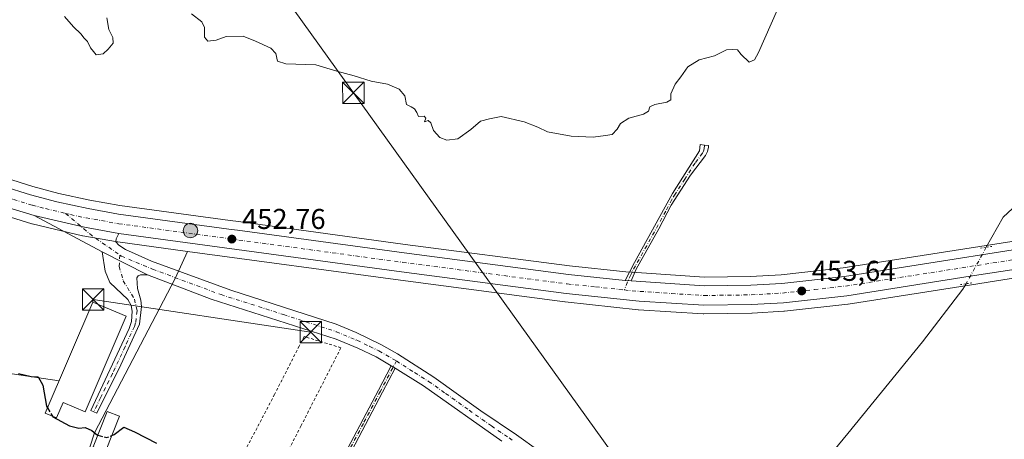
# Model space of a CAD drawing. Units: metres. Extents: x 641892 to 645359, y 4713689 to 4716073.
# Drawn here: x 642844 to 643187, y 4714484 to 4714631 of the extents above; entities that cross this region are included whole.
import ezdxf

# ---------------------------------------------------------------- set-up
doc = ezdxf.new("R2010")
doc.units = ezdxf.units.M
doc.header["$MEASUREMENT"] = 0
for name, pattern in [('DGN Style 2', [1.6480167562047852, 0.988810053722871, -0.6592067024819142]), ('DGN Style 3', [2.307223458686699, 1.648016756204785, -0.6592067024819142]), ('DGN Style 4', [2.6384748266838614, 1.318413404963828, -0.6592067024819142, 0.001648016756204785, -0.6592067024819142]), ('DGN Style 5', [1.1536117293433497, 0.4944050268614355, -0.6592067024819142])]:
    doc.linetypes.add(name, pattern=pattern)
for name, color, linetype, lineweight in [('Alambrada', 7, 'DGN Style 2', 0), ('Camino Cxs', 7, 'Continuous', 0), ('Camino eje', 30, 'DGN Style 4', 13), ('Carretera de calzada única Cxs', 7, 'Continuous', 13), ('Carretera de calzada única eje', 7, 'DGN Style 4', 0), ('Comarca CxS', 21, 'Continuous', 0), ('Corriente natural lineal', 142, 'Continuous', 13), ('Corriente natural lineal oculto', 9, 'DGN Style 4', 13), ('Cultivos herbáceos CxS', 92, 'Continuous', 0), ('Curva de nivel maestra', 30, 'Continuous', 30), ('Curva de nivel maestra oculto', 30, 'DGN Style 3', 30), ('Curva de nivel normal', 30, 'Continuous', 0), ('Edificación Cxs', 1, 'Continuous', 13), ('Estanque', 5, 'Continuous', 0), ('Núcleo urbano CxS', 7, 'Continuous', 0), ('Pastizal CxS', 92, 'Continuous', 0), ('Pista no pavimentada Cxs', 111, 'Continuous', 0), ('Pista no pavimentada eje', 91, 'DGN Style 4', 0), ('Puente lineal', 2, 'DGN Style 5', 0), ('Punto de cota en terreno', 7, 'Continuous', 0), ('Punto kilométrico de carretera', 7, 'Continuous', 0), ('Rótulo de punto de cota en terreno', 7, 'Continuous', 0), ('Tendido', 6, 'Continuous', 0), ('Torre de tendido puntual', 7, 'Continuous', 0)]:
    doc.layers.add(name, color=color, linetype=linetype, lineweight=lineweight)
doc.styles.add('Style-Arial', font='txt')

# ---------------------------------------------------------------- blocks, each defined once
blk = doc.blocks.new('*U7')
at = {"layer": 'Núcleo urbano CxS', "color": 7, "linetype": 'Continuous', "lineweight": 0}
for points in [[(643191.5509000003, 4714540.8873, 453.8353000000062), (643175.5910999998, 4714538.375499999, 453.7782000000007), (643175.5367000002, 4714538.366699999, 453.778999999995), (643132.5669, 4714531.596700001, 453.2712999999931), (643132.4303000001, 4714531.578299999, 453.269100000005), (643110.3003000002, 4714529.1283, 453.4333000000043), (643110.1425000001, 4714529.1151, 453.4351000000024), (643099.0225000001, 4714528.475099999, 453.4747000000062), (643098.8914999999, 4714528.4705, 453.4774000000034), (643082.1706999998, 4714528.240300001, 453.4695000000065), (643081.9691000005, 4714528.2455, 453.4676999999938), (643059.4691000005, 4714529.6055, 453.3994999999995), (643059.3296999997, 4714529.6173, 453.3993999999948), (643033.8197, 4714532.3573, 453.7670999999973), (643033.7481000006, 4714532.365900001, 453.7673000000068), (642976.3816999998, 4714539.926700001, 453.6664000000019), (642902.1436999999, 4714550.0329, 452.8696999999956), (642877.7955, 4714553.3475, 452.2926000000007), (642877.6809, 4714553.365300001, 452.2896000000038), (642865.6700999998, 4714555.475500001, 452.122000000003), (642865.5050999997, 4714555.509299999, 452.1199999999953), (642858.1879000004, 4714557.2257, 452.0681000000041), (642848.0251000002, 4714559.609300001, 451.8727000000072), (642847.8377, 4714559.659700001, 451.8709999999992), (642834.6777999997, 4714563.659700001, 451.5541999999987)], [(642838.6809, 4714575.679500001, 452.3926999999967), (642848.2165000001, 4714572.652100001, 452.5225000000065), (642857.2320999998, 4714570.2775, 452.4560000000056), (642868.0743000006, 4714567.9133, 452.5896999999969), (642878.5669, 4714566.034299999, 452.6101000000053), (642917.0059000002, 4714560.8025, 453.3208000000013), (642919.9260999998, 4714560.4025, 453.584600000002), (642978.0685000002, 4714552.4835, 454.2063000000053), (643035.3611000003, 4714544.9299, 454.100900000005), (643055.0138999998, 4714542.889900001, 454.0501999999979), (643057.0824999996, 4714542.7533, 453.8427999999985), (643082.3935000002, 4714541.001499999, 453.0834000000032), (643098.5022999998, 4714541.218900001, 452.8990000000049), (643109.1476999996, 4714541.840500001, 452.7197000000015), (643130.8016999997, 4714544.234300001, 452.9501000000019), (643189.5493000001, 4714553.482899999, 453.7731000000058), (643271.0938999997, 4714566.562100001, 455.4639000000025), (643338.7342999997, 4714577.4605, 457.6652999999933), (643473.7653000001, 4714600.010700001, 460.5688999999985), (643542.4785000002, 4714611.041300001, 461.9668999999994), (643755.6335000005, 4714646.1503, 466.8671999999933)]]:
    blk.add_polyline3d(points, dxfattribs=at)
blk = doc.blocks.new('*U13')
at = {"layer": 'Cultivos herbáceos CxS', "color": 92, "linetype": 'Continuous', "lineweight": 0}
blk.add_polyline3d([(642846.4398999996, 4714415.218699999, 447.9159000000073), (642869.7459000006, 4714486.6735, 450.1972999999998), (642897.8932999996, 4714540.567500001, 452.2399000000005), (642902.1436999999, 4714550.0329, 452.8696999999956), (642976.3816999998, 4714539.926700001, 453.6664000000019), (643033.7481000006, 4714532.365900001, 453.7673000000068), (643033.8197, 4714532.3573, 453.7670999999973), (643059.3296999997, 4714529.6173, 453.3993999999948), (643059.4691000005, 4714529.6055, 453.3994999999995), (643081.9691000005, 4714528.2455, 453.4676999999938), (643082.1706999998, 4714528.240300001, 453.4695000000065), (643098.8914999999, 4714528.4705, 453.4774000000034), (643099.0225000001, 4714528.475099999, 453.4747000000062), (643110.1425000001, 4714529.1151, 453.4351000000024), (643110.3003000002, 4714529.1283, 453.4333000000043), (643132.4303000001, 4714531.578299999, 453.269100000005), (643132.5669, 4714531.596700001, 453.2712999999931), (643175.5367000002, 4714538.366699999, 453.778999999995), (643175.5910999998, 4714538.375499999, 453.7782000000007), (643191.5509000003, 4714540.8873, 453.8353000000062)], dxfattribs=at)
blk = doc.blocks.new('*U14')
at = {"layer": 'Cultivos herbáceos CxS', "color": 92, "linetype": 'Continuous', "lineweight": 0}
blk.add_polyline3d([(643755.6335000005, 4714646.1503, 466.8671999999933), (643542.4785000002, 4714611.041300001, 461.9668999999994), (643473.7653000001, 4714600.010700001, 460.5688999999985), (643338.7342999997, 4714577.4605, 457.6652999999933), (643271.0938999997, 4714566.562100001, 455.4639000000025), (643189.5493000001, 4714553.482899999, 453.7731000000058), (643130.8016999997, 4714544.234300001, 452.9501000000019), (643109.1476999996, 4714541.840500001, 452.7197000000015), (643098.5022999998, 4714541.218900001, 452.8990000000049), (643082.3935000002, 4714541.001499999, 453.0834000000032), (643057.0824999996, 4714542.7533, 453.8427999999985), (643055.0138999998, 4714542.889900001, 454.0501999999979), (643035.3611000003, 4714544.9299, 454.100900000005), (642978.0685000002, 4714552.4835, 454.2063000000053), (642919.9260999998, 4714560.4025, 453.584600000002), (642917.0059000002, 4714560.8025, 453.3208000000013), (642878.5669, 4714566.034299999, 452.6101000000053), (642868.0743000006, 4714567.9133, 452.5896999999969), (642857.2320999998, 4714570.2775, 452.4560000000056), (642848.2165000001, 4714572.652100001, 452.5225000000065), (642838.6809, 4714575.679500001, 452.3926999999967)], dxfattribs=at)
blk = doc.blocks.new('*U16')
at = {"layer": 'Cultivos herbáceos CxS', "color": 92, "linetype": 'Continuous', "lineweight": 0}
blk.add_polyline3d([(642834.6777999997, 4714563.659700001, 451.5541999999987), (642847.8377, 4714559.659700001, 451.8709999999992), (642848.0251000002, 4714559.609300001, 451.8727000000072), (642858.1879000004, 4714557.2257, 452.0681000000041), (642865.5050999997, 4714555.509299999, 452.1199999999953), (642865.6700999998, 4714555.475500001, 452.122000000003), (642877.6809, 4714553.365300001, 452.2896000000038), (642877.7955, 4714553.3475, 452.2926000000007), (642902.1436999999, 4714550.0329, 452.8696999999956), (642897.8932999996, 4714540.567500001, 452.2399000000005), (642869.7459000006, 4714486.6735, 450.1972999999998), (642846.4398999996, 4714415.218699999, 447.9159000000073), (642930.7333000004, 4714376.8115, 447.5314000000071), (643011.8596999999, 4714337.7315, 447.5497000000032), (643064.2494999999, 4714311.6569, 447.2804999999935), (643085.9978, 4714298.5679, 447.7979999999953), (643093.7226999998, 4714289.7619, 447.6968000000052), (643101.4771999996, 4714278.413100001, 448.1303000000044), (643106.2922, 4714246.693499999, 447.7773000000016)], dxfattribs=at)
blk = doc.blocks.new('5PATER')
at = {"layer": 'Pastizal CxS', "linetype": 'Continuous', "lineweight": 0}
h = blk.add_hatch(color=51, dxfattribs=at)
edge = h.paths.add_edge_path()
edge.add_ellipse((0, 0), major_axis=(-0.1095731443231308, -0.1110710700762829), ratio=0.9994222409660322, start_angle=0, end_angle=360)
blk = doc.blocks.new('*U17')
at = {"layer": 'Carretera de calzada única Cxs', "color": 7, "linetype": 'Continuous', "lineweight": 13}
for points in [[(642837.7100999998, 4714572.840100001, 452.1187000000064), (642847.3800999997, 4714569.770099999, 453.8188999999985), (642856.5301000001, 4714567.360099999, 452.3098999999929), (642867.4901000002, 4714564.970100001, 452.418399999995), (642878.1001000004, 4714563.0701, 452.4924000000028), (642916.6101000002, 4714557.8301, 453.2480999999971), (642919.5251000002, 4714557.4301, 453.4070000000065), (642977.6700999998, 4714549.5101, 453.9833999999974), (643035.0100999996, 4714541.950099999, 453.9462000000058), (643054.7651000004, 4714539.9001, 454.1294000000053), (643056.8901000004, 4714539.755100001, 454.0335999999952), (643082.3101000005, 4714538.0001, 453.9472999999998), (643098.6101000002, 4714538.220100001, 453.7646999999997), (643109.4001000002, 4714538.850099999, 453.9247000000032), (643131.2001, 4714541.2601, 453.9149000000034), (643190.0201000003, 4714550.520099999, 455.2826999999961), (643271.5701000001, 4714563.600099999, 455.8975999999967), (643339.2200999996, 4714574.5001, 457.8552999999956), (643474.2500999998, 4714597.050100001, 460.720100000006), (643542.9600999998, 4714608.0801, 462.0890000000073), (643756.1233999999, 4714643.1897, 466.8218000000052)], [(643649.9801000003, 4714618.870100001, 465.3448000000063), (643544.0401, 4714601.4101, 467.059500000003), (643475.3400999998, 4714590.380100001, 461.3439999999973), (643340.3101000005, 4714567.8301, 458.5249999999942), (643272.6401000004, 4714556.9301, 456.5213999999978), (643191.0800999999, 4714543.850099999, 455.0136999999959), (643175.0701000001, 4714541.3301, 454.2281999999978), (643132.1001000004, 4714534.5601, 455.2275999999983), (643109.9700999996, 4714532.110099999, 453.8916000000027), (643098.8501000004, 4714531.470100001, 454.0503999999929), (643082.1501000002, 4714531.2401, 453.7446999999956), (643059.6501000002, 4714532.600099999, 454.3383000000031), (643034.1401000004, 4714535.340100001, 453.9141999999993), (642976.7801000001, 4714542.9001, 453.9649000000064), (642878.2033000002, 4714556.3201, 452.4164000000019), (642866.1901000004, 4714558.4301, 452.2618999999977), (642848.7133, 4714562.530099999, 452.5383000000002), (642835.5500999996, 4714566.530099999, 452.704700000002)]]:
    blk.add_polyline3d(points, dxfattribs=at)
blk = doc.blocks.new('5HITCA')
at = {"layer": 'Comarca CxS', "linetype": 'Continuous', "lineweight": 0}
h = blk.add_hatch(color=1, dxfattribs=at)
edge = h.paths.add_edge_path()
edge.add_arc((0, 0), 0.2558578010358639, 0, 360)
at = {"layer": 'Comarca CxS', "color": 7, "linetype": 'Continuous', "lineweight": 0}
blk.add_circle((0, 0), 0.2558578010358639, dxfattribs=at)
blk = doc.blocks.new('5TTEND')
at = {"layer": 'Estanque', "color": 7, "linetype": 'Continuous', "lineweight": 0}
for p, q in [((-0.375, 0.3754), (0.375, -0.3746)), ((0.3720000000000001, 0.3784000000000001), (-0.3720000000000001, -0.3776))]:
    blk.add_line(p, q, dxfattribs=at)
at = {"layer": 'Estanque', "color": 7, "linetype": 'Continuous', "lineweight": 0, "flags": 128}
blk.add_lwpolyline([(-0.375, -0.3746), (0.375, -0.3746), (0.375, 0.3754), (-0.375, 0.3754), (-0.3720000000000001, -0.3776)], dxfattribs=at)

msp = doc.modelspace()

# ---------------------------------------------------------------- linework, layer by layer
at = {"layer": 'Alambrada', "color": 7, "linetype": 'DGN Style 2', "lineweight": 0}
msp.add_polyline3d([(642891.8701, 4714391.3201, 451.0678000000044), (642906.8501000004, 4714420.220100001, 453.3899999999995), (642923.8901000004, 4714454.5701, 454.4986000000063), (642941.6901000004, 4714489.030099999, 455.1113999999943), (642955.6401000004, 4714516.380100001, 458.8157999999967), (642943.2001, 4714520.1801, 458.8772000000026), (642942.7801000001, 4714520.300100001, 458.9211000000069), (642941.1001000004, 4714516.970100001, 460.3591000000015), (642932.5100999996, 4714500.0701, 456.9413999999961), (642900.2401000002, 4714438.520099999, 452.7449999999953), (642884.2301000003, 4714408.8301, 451.1100000000006)], dxfattribs=at)
at = {"layer": 'Camino Cxs', "color": 7, "linetype": 'Continuous', "lineweight": 0, "extrusion": (-0.00739987602387889, 0.003713900042306833, 0.9999657238032248), "elevation": 13204.42464788925, "flags": 128}
msp.add_lwpolyline([(642873.9956261124, 4714525.304148789), (642858.0949714431, 4714533.284203825)], dxfattribs=at)
at = {"layer": 'Camino Cxs', "color": 7, "linetype": 'Continuous', "lineweight": 0, "extrusion": (0.04482809912273576, -0.003058858512280264, 0.9989900324395855), "elevation": 14859.48299038233, "flags": 128}
msp.add_lwpolyline([(4747379.734433407, -320269.1451361032), (4747379.734433408, -320267.0130414431)], dxfattribs=at)
at = {"layer": 'Camino Cxs', "color": 7, "linetype": 'Continuous', "lineweight": 0, "extrusion": (-0.005961030893017001, 0.003681813197595426, 0.9999754548799039), "elevation": 13977.22794524891, "flags": 128}
msp.add_lwpolyline([(642965.8510786764, 4714489.742884424), (642964.4910360755, 4714490.582890116)], dxfattribs=at)
at = {"layer": 'Camino Cxs', "color": 7, "linetype": 'Continuous', "lineweight": 0}
for points in [[(643056.8901000004, 4714539.755100001, 454.0335999999952), (643054.7651000004, 4714539.9001, 454.1294000000053), (643058.0500999996, 4714546.140100001, 454.4527999999991), (643071.3000999996, 4714570.210100001, 454.7978000000003), (643080.7001, 4714585.100099999, 454.8598999999958), (643080.9506999999, 4714587.356100001, 454.9535999999935), (643082.4151, 4714587.165100001, 454.8657999999996), (643083.7774999999, 4714587.010299999, 454.7652999999991), (643083.8488999996, 4714586.449100001, 454.722299999994), (643083.5100999996, 4714584.920100001, 454.648000000001), (643082.7301000003, 4714583.470100001, 454.6313999999985), (643077.5401, 4714576.5801, 454.4939000000013), (643070.8300999999, 4714566.130100001, 454.6318000000028), (643066.5500999996, 4714557.890100001, 454.1756000000024), (643058.6300999997, 4714543.8301, 454.4343999999983)], [(642888.2500999998, 4714541.8301, 452.3963999999978), (642885.7801000001, 4714541.790100001, 452.3494999999967), (642884.9200999998, 4714541.4901, 452.3491999999969), (642884.4801000003, 4714540.800100001, 452.3831000000064), (642884.7100999998, 4714537.020099999, 452.5806000000011), (642885.8701, 4714532.960100001, 451.7119999999995), (642886.1300999997, 4714530.7301, 451.5259999999981), (642885.4301000005, 4714524.5801, 451.3359999999957), (642878.9501, 4714510.4001, 452.0733000000037), (642870.5100999996, 4714493.520099999, 451.5034000000014), (642868.4901000002, 4714494.460100001, 451.5565999999963), (642881.7901, 4714523.120100001, 451.7452999999951), (642882.6601, 4714525.600099999, 451.5295999999944), (642882.8400999998, 4714529.1601, 451.5837999999931), (642882.5201000003, 4714531.1601, 451.4259000000021), (642881.2801000001, 4714533.210100001, 451.457899999994), (642875.1001000004, 4714539.130100001, 451.5274000000064), (642873.3800999997, 4714543.0601, 452.2320000000037), (642872.3501000004, 4714549.8101, 452.249100000001)], [(642974.5800999999, 4714509.2501, 452.0880000000034), (642970.1001000004, 4714500.8301, 451.3476999999984), (642958.2701000003, 4714478.350099999, 450.9866000000038), (642937.6300999997, 4714438.120100001, 449.2519999999931), (642920.6942999996, 4714406.242699999, 448.2235999999976), (642919.2301000003, 4714406.890699999, 448.1057000000001), (642936.2100999998, 4714438.860099999, 449.2516999999935), (642956.8501000004, 4714479.090100001, 450.9860000000045), (642968.6901000004, 4714501.5801, 451.3816999999981), (642973.2200999996, 4714510.090100001, 452.0767999999953)]]:
    msp.add_polyline3d(points, close=True, dxfattribs=at)
for points in [[(643054.7651000004, 4714539.9001, 454.1294000000053), (643058.0500999996, 4714546.140100001, 454.4527999999991), (643071.3000999996, 4714570.210100001, 454.7978000000003), (643080.7001, 4714585.100099999, 454.8598999999958), (643080.9506999999, 4714587.356100001, 454.9535999999935), (643082.4151, 4714587.165100001, 454.8657999999996), (643083.7774999999, 4714587.010299999, 454.7652999999991), (643083.8488999996, 4714586.449100001, 454.722299999994), (643083.5100999996, 4714584.920100001, 454.648000000001), (643082.7301000003, 4714583.470100001, 454.6313999999985), (643077.5401, 4714576.5801, 454.4939000000013), (643070.8300999999, 4714566.130100001, 454.6318000000028), (643066.5500999996, 4714557.890100001, 454.1756000000024), (643058.6300999997, 4714543.8301, 454.4343999999983), (643056.8901000004, 4714539.755100001, 454.0335999999952)], [(642888.2500999998, 4714541.8301, 452.3963999999978), (642885.7801000001, 4714541.790100001, 452.3494999999967), (642884.9200999998, 4714541.4901, 452.3491999999969), (642884.4801000003, 4714540.800100001, 452.3831000000064), (642884.7100999998, 4714537.020099999, 452.5806000000011), (642885.8701, 4714532.960100001, 451.7119999999995), (642886.1300999997, 4714530.7301, 451.5259999999981), (642885.4301000005, 4714524.5801, 451.3359999999957), (642878.9501, 4714510.4001, 452.0733000000037), (642870.5100999996, 4714493.520099999, 451.5034000000014), (642868.4901000002, 4714494.460100001, 451.5565999999963), (642881.7901, 4714523.120100001, 451.7452999999951), (642882.6601, 4714525.600099999, 451.5295999999944), (642882.8400999998, 4714529.1601, 451.5837999999931), (642882.5201000003, 4714531.1601, 451.4259000000021), (642881.2801000001, 4714533.210100001, 451.457899999994), (642875.1001000004, 4714539.130100001, 451.5274000000064), (642873.3800999997, 4714543.0601, 452.2320000000037), (642872.3501000004, 4714549.8101, 452.249100000001)], [(642974.5800999999, 4714509.2501, 452.0880000000034), (642970.1001000004, 4714500.8301, 451.3476999999984), (642958.2701000003, 4714478.350099999, 450.9866000000038), (642937.6300999997, 4714438.120100001, 449.2519999999931), (642920.6942999996, 4714406.242699999, 448.2235999999976), (642919.2301000003, 4714406.890699999, 448.1057000000001), (642936.2100999998, 4714438.860099999, 449.2516999999935), (642956.8501000004, 4714479.090100001, 450.9860000000045), (642968.6901000004, 4714501.5801, 451.3816999999981), (642973.2200999996, 4714510.090100001, 452.0767999999953)]]:
    msp.add_polyline3d(points, dxfattribs=at)
at = {"layer": 'Camino eje', "color": 30, "linetype": 'DGN Style 4', "lineweight": 13}
for points in [[(643082.4151, 4714587.165100001, 454.8657999999996), (643082.2651000004, 4714585.815099999, 454.7997999999934), (643082.1051000003, 4714585.0101, 454.7657999999938), (643081.7150999998, 4714584.2851, 454.7529000000068), (643079.1201, 4714580.840100001, 454.6941999999981), (643075.5950999996, 4714575.256300001, 454.5454000000027), (643072.2401000002, 4714570.031300001, 454.7718000000023), (643071.0651000004, 4714568.170100001, 454.7958000000072), (643068.9250999996, 4714564.050100001, 454.508600000001), (643062.3000999996, 4714552.015100001, 454.1635999999999), (643058.3400999998, 4714544.985099999, 454.4382000000041), (643056.7001, 4714541.8651, 454.3378999999986), (643054.4447, 4714536.5461, 453.8766999999935)], [(642878.5164999999, 4714548.756899999, 452.1178000000073), (642878.3344999999, 4714544.750499999, 451.9369000000006), (642879.7390999999, 4714539.7567, 451.8427999999985), (642883.6404999997, 4714533.358100001, 451.5850000000065), (642884.5768999998, 4714529.3007, 451.5136000000057), (642884.0450999998, 4714525.090100001, 451.4164000000019), (642883.6101000002, 4714523.850099999, 451.3361000000005), (642880.3701, 4714516.7601, 451.6680999999954), (642876.0000999998, 4714507.343499999, 452.883799999996), (642871.7801000001, 4714498.9035, 451.3493000000017), (642869.5000999998, 4714493.9901, 451.4787000000069)], [(642975.0087000001, 4714511.7531, 452.2507999999943), (642969.3951000003, 4714501.2051, 451.3647999999957), (642963.4751000004, 4714489.960100001, 451.2127999999939), (642957.5601000005, 4714478.720100001, 450.9897999999957), (642936.9200999998, 4714438.4901, 449.2516999999935), (642927.8750999998, 4714421.465100001, 448.5690999999933), (642919.9621000001, 4714406.5667, 448.155700000003)]]:
    msp.add_polyline3d(points, dxfattribs=at)
at = {"layer": 'Carretera de calzada única Cxs', "color": 7, "linetype": 'Continuous', "lineweight": 13, "extrusion": (0.233722271538191, 0.743045811182901, 0.6271019233510392), "elevation": 3653667.788716864, "flags": 128}
msp.add_lwpolyline([(801389.6523055598, -2940891.163929003), (801403.4091906659, -2940890.950304596), (801416.6367516515, -2940891.932797138)], dxfattribs=at)
at = {"layer": 'Carretera de calzada única Cxs', "color": 7, "linetype": 'Continuous', "lineweight": 13, "extrusion": (-0.0880467389742041, -0.4356994153310928, 0.8957755250263049), "elevation": -2110327.498032999, "flags": 128}
msp.add_lwpolyline([(-303736.8100585912, 4253776.713047655), (-303718.8674198795, 4253776.091234759), (-303706.6743015256, 4253776.43881107)], dxfattribs=at)
at = {"layer": 'Carretera de calzada única Cxs', "color": 7, "linetype": 'Continuous', "lineweight": 13, "extrusion": (0.04482809912273576, -0.003058858512280264, 0.9989900324395855), "elevation": 14859.48299038233, "flags": 128}
msp.add_lwpolyline([(4747379.734433407, -320269.1451361032), (4747379.734433408, -320267.0130414431)], dxfattribs=at)
at = {"layer": 'Carretera de calzada única Cxs', "color": 7, "linetype": 'Continuous', "lineweight": 13}
for points in [[(644215.8601000002, 4714781.540100001, 476.609500000006), (644144.3101000005, 4714745.860099999, 473.9581999999937), (644025.2901, 4714687.3201, 474.314400000003), (644009.4001000002, 4714680.4101, 473.1882999999943), (644003.9301000005, 4714678.380100001, 473.3527000000031), (643996.6201, 4714676.140100001, 472.894100000005), (643989.8800999997, 4714674.4801, 473.0838999999978), (643966.7901, 4714669.970100001, 472.1264999999985), (643896.2001, 4714658.7401, 472.8965000000026), (643827.4332999998, 4714647.9901, 468.7421999999933), (643800.5333000004, 4714643.600099999, 467.9955000000046), (643752.5201000003, 4714635.7601, 467.0216999999975), (643649.9801000003, 4714618.870100001, 465.3448000000063), (643544.0401, 4714601.4101, 467.059500000003), (643475.3400999998, 4714590.380100001, 461.3439999999973), (643340.3101000005, 4714567.8301, 458.5249999999942), (643272.6401000004, 4714556.9301, 456.5213999999978), (643191.0800999999, 4714543.850099999, 455.0136999999959), (643175.0701000001, 4714541.3301, 454.2281999999978)], [(642643.6116000004, 4714667.978700001, 451.1998000000021), (642786.5401, 4714594.940099999, 454.2403999999952), (642803.1901000004, 4714586.860099999, 453.3141999999935), (642822.0000999998, 4714578.600099999, 452.220100000006), (642837.7100999998, 4714572.840100001, 452.1187000000064), (642847.3800999997, 4714569.770099999, 453.8188999999985), (642856.5301000001, 4714567.360099999, 452.3098999999929), (642867.4901000002, 4714564.970100001, 452.418399999995), (642878.1001000004, 4714563.0701, 452.4924000000028), (642916.6101000002, 4714557.8301, 453.2480999999971), (642919.5251000002, 4714557.4301, 453.4070000000065), (642977.6700999998, 4714549.5101, 453.9833999999974), (643035.0100999996, 4714541.950099999, 453.9462000000058), (643054.7651000004, 4714539.9001, 454.1294000000053)], [(643056.8901000004, 4714539.755100001, 454.0335999999952), (643082.3101000005, 4714538.0001, 453.9472999999998), (643098.6101000002, 4714538.220100001, 453.7646999999997), (643109.4001000002, 4714538.850099999, 453.9247000000032), (643131.2001, 4714541.2601, 453.9149000000034), (643190.0201000003, 4714550.520099999, 455.2826999999961), (643271.5701000001, 4714563.600099999, 455.8975999999967), (643339.2200999996, 4714574.5001, 457.8552999999956), (643474.2500999998, 4714597.050100001, 460.720100000006), (643542.9600999998, 4714608.0801, 462.0890000000073), (643756.1233999999, 4714643.1897, 466.8218000000052)], [(643175.0701000001, 4714541.3301, 454.2281999999978), (643132.1001000004, 4714534.5601, 455.2275999999983), (643109.9700999996, 4714532.110099999, 453.8916000000027), (643098.8501000004, 4714531.470100001, 454.0503999999929), (643082.1501000002, 4714531.2401, 453.7446999999956), (643059.6501000002, 4714532.600099999, 454.3383000000031), (643034.1401000004, 4714535.340100001, 453.9141999999993), (642976.7801000001, 4714542.9001, 453.9649000000064), (642878.2033000002, 4714556.3201, 452.4164000000019)]]:
    msp.add_polyline3d(points, dxfattribs=at)
at = {"layer": 'Carretera de calzada única eje', "color": 7, "linetype": 'DGN Style 4', "lineweight": 0}
for points in [[(643054.4447, 4714536.5461, 453.8766999999935), (643057.2001, 4714536.2501, 453.9247999999934), (643070.9801000003, 4714535.300100001, 453.8675999999978), (643082.2301000003, 4714534.620100001, 453.860400000005), (643090.5800999999, 4714534.7301, 453.7697999999946), (643098.7301000003, 4714534.840100001, 453.7673000000068), (643104.1300999997, 4714535.1601, 453.7958000000072), (643109.6801000005, 4714535.4801, 453.8310999999958), (643120.7500999998, 4714536.700099999, 453.7433000000019), (643131.6501000002, 4714537.9101, 453.8828000000067), (643190.5500999996, 4714547.1801, 454.3194999999978), (643272.1001000004, 4714560.2601, 456.1059999999998), (643339.7600999996, 4714571.1601, 458.0969999999944), (643407.2801000001, 4714582.440099999, 460.0659000000014), (643474.7901, 4714593.710100001, 460.8632000000071), (643509.1501000002, 4714599.2301, 463.3856999999989), (643543.5000999998, 4714604.7401, 464.2642999999953), (643596.4700999996, 4714613.470100001, 463.412599999996), (643703.0500999996, 4714631.030099999, 465.7461999999941), (643754.3201000001, 4714639.470100001, 466.7318999999989), (643760.9533000002, 4714640.553500001, 466.9723999999987)], [(642823.4134999998, 4714574.524300001, 451.8711999999941), (642830.7301000003, 4714571.840100001, 452.0022999999928), (642836.6300999997, 4714569.6801, 452.0834000000032), (642841.4700999996, 4714568.1501, 452.1059999999998), (642848.0401, 4714566.1501, 452.3573000000034), (642852.6201, 4714564.940099999, 452.4772999999987), (642859.6375000002, 4714563.2941, 452.2682999999961)], [(642859.6375000002, 4714563.2941, 452.2682999999961), (642861.3601000002, 4714562.890100001, 452.2514999999985), (642866.8400999998, 4714561.700099999, 452.2856000000029), (642872.1401000004, 4714560.7501, 452.3662999999942), (642878.1501000002, 4714559.690099999, 452.4584000000032), (642917.3803000003, 4714554.346899999, 453.0096000000049)], [(642917.3803000003, 4714554.346899999, 453.0096000000049), (642977.2200999996, 4714546.200099999, 453.6272999999928), (643034.5701000001, 4714538.640100001, 453.7657999999938), (643044.4501, 4714537.620100001, 453.7541000000056), (643054.4447, 4714536.5461, 453.8766999999935)]]:
    msp.add_polyline3d(points, dxfattribs=at)
at = {"layer": 'Corriente natural lineal', "color": 142, "linetype": 'Continuous', "lineweight": 13}
for points in [[(643279.4501, 4714643.290100001, 457.3129999999946), (643274.9401000004, 4714635.5101, 456.684500000003), (643261.5301000001, 4714622.630100001, 455.9720999999991), (643221.2901, 4714587.130100001, 454.6367000000028), (643211.2401000002, 4714578.710100001, 454.4573999999994), (643201.6401000004, 4714573.7401, 454.2173000000039), (643192.9700999996, 4714567.950099999, 454.3024000000005), (643186.5500999996, 4714561.9801, 453.4235999999946), (643180.6989000002, 4714551.445900001, 453.8089999999939)], [(643173.6250999998, 4714538.708799999, 453.8337000000029), (643172.5601000005, 4714536.790100001, 453.7397000000056), (643158.4501, 4714518.4901, 452.358699999997), (643132.3601000002, 4714486.4101, 451.8181999999942), (643108.4200999998, 4714457.390100001, 451.2762999999978), (643094.1700999998, 4714442.4301, 450.9771999999939), (643089.3101000005, 4714439.190099999, 450.8543000000063), (643088.9700999996, 4714438.7601, 450.8488999999972)]]:
    msp.add_polyline3d(points, dxfattribs=at)
at = {"layer": 'Corriente natural lineal oculto', "color": 9, "linetype": 'DGN Style 4', "lineweight": 13, "extrusion": (0.0008231057807380807, 0.001482086098070287, 0.9999985629578033), "elevation": 7970.585255786621, "flags": 128}
msp.add_lwpolyline([(643180.1074877963, 4714544.810744783), (643173.0336698615, 4714532.073630792)], dxfattribs=at)
at = {"layer": 'Cultivos herbáceos CxS', "color": 92, "linetype": 'Continuous', "lineweight": 0}
for points in [[(642838.6809, 4714575.679500001, 452.3926999999967), (642848.2165000001, 4714572.652100001, 452.5225000000065), (642857.2320999998, 4714570.2775, 452.4560000000056), (642868.0743000006, 4714567.9133, 452.5896999999969), (642878.5669, 4714566.034299999, 452.6101000000053), (642917.0059000002, 4714560.8025, 453.3208000000013), (642919.9260999998, 4714560.4025, 453.584600000002), (642978.0685000002, 4714552.4835, 454.2063000000053), (643035.3611000003, 4714544.9299, 454.100900000005), (643055.0138999998, 4714542.889900001, 454.0501999999979), (643057.0824999996, 4714542.7533, 453.8427999999985), (643082.3935000002, 4714541.001499999, 453.0834000000032), (643098.5022999998, 4714541.218900001, 452.8990000000049), (643109.1476999996, 4714541.840500001, 452.7197000000015), (643130.8016999997, 4714544.234300001, 452.9501000000019), (643189.5493000001, 4714553.482899999, 453.7731000000058), (643271.0938999997, 4714566.562100001, 455.4639000000025), (643338.7342999997, 4714577.4605, 457.6652999999933), (643473.7653000001, 4714600.010700001, 460.5688999999985), (643542.4785000002, 4714611.041300001, 461.9668999999994), (643755.6335000005, 4714646.1503, 466.8671999999933)], [(642700.7698999997, 4714627.910900001, 450.507500000007), (642724.4363000002, 4714615.8179, 450.6352000000043), (642727.5164000001, 4714614.2481, 450.6062999999995), (642758.3542, 4714598.4891, 450.7917000000016), (642763.0244000005, 4714596.099099999, 450.8886000000057), (642782.233, 4714586.2849, 451.0433000000049), (642799.0806999998, 4714578.110900001, 451.0589000000036), (642799.1835000003, 4714578.0635, 451.0619000000006), (642818.3035000004, 4714569.6635, 451.3886999999959), (642818.4763000002, 4714569.593900001, 451.3908999999985), (642822.7270999998, 4714568.033500001, 451.4692000000068), (642834.5208999999, 4714563.712099999, 451.5494000000036), (642834.6777999997, 4714563.659700001, 451.5541999999987), (642847.8377, 4714559.659700001, 451.8709999999992), (642848.0251000002, 4714559.609300001, 451.8727000000072), (642858.1879000004, 4714557.2257, 452.0681000000041), (642865.5050999997, 4714555.509299999, 452.1199999999953), (642865.6700999998, 4714555.475500001, 452.122000000003), (642877.6809, 4714553.365300001, 452.2896000000038), (642877.7955, 4714553.3475, 452.2926000000007), (642902.1436999999, 4714550.0329, 452.8696999999956)], [(642902.1436999999, 4714550.0329, 452.8696999999956), (642976.3816999998, 4714539.926700001, 453.6664000000019), (643033.7481000006, 4714532.365900001, 453.7673000000068), (643033.8197, 4714532.3573, 453.7670999999973), (643059.3296999997, 4714529.6173, 453.3993999999948), (643059.4691000005, 4714529.6055, 453.3994999999995), (643081.9691000005, 4714528.2455, 453.4676999999938), (643082.1706999998, 4714528.240300001, 453.4695000000065), (643098.8914999999, 4714528.4705, 453.4774000000034), (643099.0225000001, 4714528.475099999, 453.4747000000062), (643110.1425000001, 4714529.1151, 453.4351000000024), (643110.3003000002, 4714529.1283, 453.4333000000043), (643132.4303000001, 4714531.578299999, 453.269100000005), (643132.5669, 4714531.596700001, 453.2712999999931), (643175.5367000002, 4714538.366699999, 453.778999999995), (643175.5910999998, 4714538.375499999, 453.7782000000007), (643191.5509000003, 4714540.8873, 453.8353000000062), (643273.1161000002, 4714553.9681, 456.3076000000001), (643340.7956999998, 4714564.869700001, 458.5016999999935), (643475.8249000004, 4714587.419500001, 460.5970999999991), (643544.5217000004, 4714598.449100001, 461.7967999999965), (643650.4676999999, 4714615.9101, 463.855899999995)], [(642902.1436999999, 4714550.0329, 452.8696999999956), (642897.8932999996, 4714540.567500001, 452.2399000000005), (642869.7459000006, 4714486.6735, 450.1972999999998), (642846.4398999996, 4714415.218699999, 447.9159000000073), (642930.7333000004, 4714376.8115, 447.5314000000071), (643011.8596999999, 4714337.7315, 447.5497000000032), (643064.2494999999, 4714311.6569, 447.2804999999935), (643085.9978, 4714298.5679, 447.7979999999953), (643093.7226999998, 4714289.7619, 447.6968000000052), (643101.4771999996, 4714278.413100001, 448.1303000000044), (643106.2922, 4714246.693499999, 447.7773000000016), (643116.3437000001, 4714201.690099999, 447.6091000000015), (643128.1597999996, 4714184.4277, 448.5135000000009), (643134.1177000003, 4714176.772500001, 448.8046999999933)], [(642902.1436999999, 4714550.0329, 452.8696999999956), (642897.8932999996, 4714540.567500001, 452.2399000000005), (642869.7459000006, 4714486.6735, 450.1972999999998), (642846.4398999996, 4714415.218699999, 447.9159000000073), (642930.7333000004, 4714376.8115, 447.5314000000071), (643011.8596999999, 4714337.7315, 447.5497000000032), (643064.2494999999, 4714311.6569, 447.2804999999935), (643085.9978, 4714298.5679, 447.7979999999953), (643093.7226999998, 4714289.7619, 447.6968000000052), (643101.4771999996, 4714278.413100001, 448.1303000000044), (643106.2922, 4714246.693499999, 447.7773000000016), (643116.3437000001, 4714201.690099999, 447.6091000000015), (643128.1597999996, 4714184.4277, 448.5135000000009), (643134.1177000003, 4714176.772500001, 448.8046999999933)]]:
    msp.add_polyline3d(points, dxfattribs=at)
at = {"layer": 'Curva de nivel maestra', "color": 30, "linetype": 'Continuous', "lineweight": 30, "elevation": 450, "flags": 128}
for points in [[(642843.2400000002, 4714507.350099999), (642847.5700000003, 4714506.340100001), (642850.0599999997, 4714506.280099999), (642851.6399999997, 4714503.370100001), (642853.0099999999, 4714496.030099999), (642853.3453000003, 4714495.449999999)], [(642855.0367000002, 4714492.523499999), (642855.1600000003, 4714492.3101), (642861, 4714489.0701), (642864.2300000006, 4714488.3301), (642866.5, 4714488.520099999), (642868.8099999997, 4714487.4301), (642870.7199999997, 4714485.880100001), (642870.8640999999, 4714485.8411)], [(642875.7692, 4714485.743000001), (642876.5899999999, 4714486.0701), (642879.9299999997, 4714488.630100001), (642883.6200000001, 4714487.0701), (642891.3799999999, 4714483.120100001)]]:
    msp.add_lwpolyline(points, dxfattribs=at)
at = {"layer": 'Curva de nivel maestra oculto', "color": 30, "linetype": 'DGN Style 3', "lineweight": 30, "elevation": 450, "flags": 128}
for points in [[(642853.3453000003, 4714495.449999999), (642855.0367000002, 4714492.523499999)], [(642870.8640999999, 4714485.8411), (642873.9299999997, 4714485.0101), (642875.7692, 4714485.743000001)]]:
    msp.add_lwpolyline(points, dxfattribs=at)
at = {"layer": 'Curva de nivel normal', "color": 30, "linetype": 'Continuous', "lineweight": 0, "elevation": 455, "flags": 128}
for points in [[(642903.5599999997, 4714632.9901), (642907.1100000005, 4714630.200099999), (642908.0800000001, 4714628.170100001), (642908.0300000003, 4714624.800100001), (642909.1799999997, 4714623.420100001), (642912.0999999996, 4714623.780099999), (642915.6600000003, 4714625.040100001), (642921.5, 4714625.1501), (642925.8300000001, 4714623.4001), (642931.1900000004, 4714620.950099999), (642932.9699999997, 4714619.0601), (642933.5599999997, 4714616.420100001), (642936.4600000001, 4714615.4801), (642946.9199999999, 4714615.140100001), (642954.25, 4714612.9901), (642960.25, 4714611.3201), (642966.2400000002, 4714609.5101), (642971.9100000003, 4714608.440099999), (642975.9100000003, 4714606.6801), (642977.9100000003, 4714604.350099999), (642978.5700000003, 4714601.360099999), (642980.0999999996, 4714600.550100001), (642981.3499999996, 4714599.800100001), (642982.0999999996, 4714598.550100001), (642982.7100000001, 4714597.1601), (642984.6799999997, 4714597.2401), (642985.2599999999, 4714596.5001), (642984.7999999998, 4714595.2401), (642986.0199999996, 4714595.690099999), (642986.9400000004, 4714594.940099999), (642987.9400000004, 4714592.200099999), (642990.1399999997, 4714589.8301), (642992.5700000003, 4714588.840100001), (642996.4199999999, 4714589.360099999), (643000.9800000006, 4714592.5801), (643004.3099999997, 4714595.4901), (643007.4600000001, 4714596.3301), (643011.5199999996, 4714597.0801), (643019.5599999997, 4714595.200099999), (643024.3600000005, 4714593.340100001), (643027.6699999999, 4714591.790100001), (643035.9100000003, 4714590.2401), (643043.5700000003, 4714589.9301), (643047.9000000004, 4714590.4801), (643050.2300000006, 4714590.8201), (643052.0099999999, 4714592.640100001), (643053.1900000004, 4714594.690099999), (643056.0800000001, 4714596.590100001), (643061.2000000002, 4714597.970100001), (643062.8799999999, 4714598.9301), (643063.3899999997, 4714600.450099999), (643065.0700000003, 4714601.300100001), (643069.3399999999, 4714602.100099999), (643070.6799999997, 4714602.9301), (643070.6799999997, 4714605.020099999), (643072.2300000006, 4714608.350099999), (643074.2300000006, 4714611.0101), (643076.5599999997, 4714614.4301), (643080.5599999997, 4714616.880100001), (643085.9500000002, 4714618.3101), (643090.0499999998, 4714620.380100001), (643092.0599999997, 4714620.5101), (643093.9299999997, 4714620.380100001), (643095.25, 4714618.780099999), (643097.9800000006, 4714616.040100001), (643099.8499999996, 4714616.9001), (643101.2300000006, 4714619.5001), (643107.9000000004, 4714634.420100001)], [(642859.2999999998, 4714632.0601), (642862.3399999999, 4714628.4301), (642864.8899999997, 4714625.9801), (642866.0599999997, 4714624.4801), (642867.2199999997, 4714623.3101), (642868.29, 4714621.050100001), (642869.3399999999, 4714619.7601), (642870.3499999996, 4714618.6501), (642872.6900000004, 4714618.960100001), (642874.4600000001, 4714620.6801), (642876.2300000006, 4714622.6801), (642876.0599999997, 4714624.7401), (642874.7199999997, 4714627.4801), (642874.0099999999, 4714631.550100001)]]:
    msp.add_lwpolyline(points, dxfattribs=at)
at = {"layer": 'Edificación Cxs', "color": 1, "linetype": 'Continuous', "lineweight": 13, "elevation": 453.6098999999958, "flags": 128}
msp.add_lwpolyline([(642880.7401000002, 4714527.360099999), (642866.4700999996, 4714494.0001), (642858.7901, 4714497.280099999), (642856.4901000002, 4714491.9001), (642852.5500999996, 4714493.590100001), (642869.1201, 4714532.340100001)], close=True, dxfattribs=at)
at = {"layer": 'Edificación Cxs', "color": 1, "linetype": 'Continuous', "lineweight": 13}
for points in [[(642880.7401000002, 4714527.360099999, 452.835699999996), (642866.4700999996, 4714494.0001, 451.7814000000071), (642858.7901, 4714497.280099999, 453.6098999999958), (642856.4901000002, 4714491.9001, 452.7617000000028), (642852.5500999996, 4714493.590100001, 452.0026000000071), (642869.1201, 4714532.340100001, 453.170100000003), (642880.7401000002, 4714527.360099999, 452.835699999996)], [(642878.3901000004, 4714492.5001, 451.9134999999952), (642873.6001000004, 4714480.1501, 451.5207999999984), (642869.3000999996, 4714481.8201, 453.0337), (642874.1001000004, 4714494.1601, 451.6834999999992), (642878.3901000004, 4714492.5001, 451.9134999999952)]]:
    msp.add_polyline3d(points, dxfattribs=at)
msp.add_3dface([(642878.3901000004, 4714492.5001, 453.0337), (642873.6001000004, 4714480.1501, 453.0337), (642869.3000999996, 4714481.8201, 453.0337), (642874.1001000004, 4714494.1601, 453.0337)], dxfattribs=at)
at = {"layer": 'Núcleo urbano CxS', "color": 7, "linetype": 'Continuous', "lineweight": 0}
for points in [[(642838.6809, 4714575.679500001, 452.3926999999967), (642848.2165000001, 4714572.652100001, 452.5225000000065), (642857.2320999998, 4714570.2775, 452.4560000000056), (642868.0743000006, 4714567.9133, 452.5896999999969), (642878.5669, 4714566.034299999, 452.6101000000053), (642917.0059000002, 4714560.8025, 453.3208000000013), (642919.9260999998, 4714560.4025, 453.584600000002), (642978.0685000002, 4714552.4835, 454.2063000000053), (643035.3611000003, 4714544.9299, 454.100900000005), (643055.0138999998, 4714542.889900001, 454.0501999999979), (643057.0824999996, 4714542.7533, 453.8427999999985), (643082.3935000002, 4714541.001499999, 453.0834000000032), (643098.5022999998, 4714541.218900001, 452.8990000000049), (643109.1476999996, 4714541.840500001, 452.7197000000015), (643130.8016999997, 4714544.234300001, 452.9501000000019), (643189.5493000001, 4714553.482899999, 453.7731000000058), (643271.0938999997, 4714566.562100001, 455.4639000000025), (643338.7342999997, 4714577.4605, 457.6652999999933), (643473.7653000001, 4714600.010700001, 460.5688999999985), (643542.4785000002, 4714611.041300001, 461.9668999999994), (643755.6335000005, 4714646.1503, 466.8671999999933)], [(642700.7698999997, 4714627.910900001, 450.507500000007), (642724.4363000002, 4714615.8179, 450.6352000000043), (642727.5164000001, 4714614.2481, 450.6062999999995), (642758.3542, 4714598.4891, 450.7917000000016), (642763.0244000005, 4714596.099099999, 450.8886000000057), (642782.233, 4714586.2849, 451.0433000000049), (642799.0806999998, 4714578.110900001, 451.0589000000036), (642799.1835000003, 4714578.0635, 451.0619000000006), (642818.3035000004, 4714569.6635, 451.3886999999959), (642818.4763000002, 4714569.593900001, 451.3908999999985), (642822.7270999998, 4714568.033500001, 451.4692000000068), (642834.5208999999, 4714563.712099999, 451.5494000000036), (642834.6777999997, 4714563.659700001, 451.5541999999987), (642847.8377, 4714559.659700001, 451.8709999999992), (642848.0251000002, 4714559.609300001, 451.8727000000072), (642858.1879000004, 4714557.2257, 452.0681000000041), (642865.5050999997, 4714555.509299999, 452.1199999999953), (642865.6700999998, 4714555.475500001, 452.122000000003), (642877.6809, 4714553.365300001, 452.2896000000038), (642877.7955, 4714553.3475, 452.2926000000007), (642902.1436999999, 4714550.0329, 452.8696999999956)], [(642902.1436999999, 4714550.0329, 452.8696999999956), (642976.3816999998, 4714539.926700001, 453.6664000000019), (643033.7481000006, 4714532.365900001, 453.7673000000068), (643033.8197, 4714532.3573, 453.7670999999973), (643059.3296999997, 4714529.6173, 453.3993999999948), (643059.4691000005, 4714529.6055, 453.3994999999995), (643081.9691000005, 4714528.2455, 453.4676999999938), (643082.1706999998, 4714528.240300001, 453.4695000000065), (643098.8914999999, 4714528.4705, 453.4774000000034), (643099.0225000001, 4714528.475099999, 453.4747000000062), (643110.1425000001, 4714529.1151, 453.4351000000024), (643110.3003000002, 4714529.1283, 453.4333000000043), (643132.4303000001, 4714531.578299999, 453.269100000005), (643132.5669, 4714531.596700001, 453.2712999999931), (643175.5367000002, 4714538.366699999, 453.778999999995), (643175.5910999998, 4714538.375499999, 453.7782000000007), (643191.5509000003, 4714540.8873, 453.8353000000062), (643273.1161000002, 4714553.9681, 456.3076000000001), (643340.7956999998, 4714564.869700001, 458.5016999999935), (643475.8249000004, 4714587.419500001, 460.5970999999991), (643544.5217000004, 4714598.449100001, 461.7967999999965), (643650.4676999999, 4714615.9101, 463.855899999995)]]:
    msp.add_polyline3d(points, dxfattribs=at)
at = {"layer": 'Pista no pavimentada Cxs', "color": 111, "linetype": 'Continuous', "lineweight": 0, "extrusion": (0.009487018754314869, -0.005105381377564335, 0.9999419640939894), "elevation": -17518.4099087411, "flags": 128}
msp.add_lwpolyline([(642839.1277545128, 4714521.814151292), (642815.4892745801, 4714534.534317067)], dxfattribs=at)
at = {"layer": 'Pista no pavimentada Cxs', "color": 111, "linetype": 'Continuous', "lineweight": 0, "extrusion": (-0.0880467389742041, -0.4356994153310928, 0.8957755250263049), "elevation": -2110327.498032999, "flags": 128}
msp.add_lwpolyline([(-303736.8100585912, 4253776.713047655), (-303718.8674198795, 4253776.091234759), (-303706.6743015256, 4253776.43881107)], dxfattribs=at)
at = {"layer": 'Pista no pavimentada Cxs', "color": 111, "linetype": 'Continuous', "lineweight": 0, "extrusion": (-0.00739987602387889, 0.003713900042306833, 0.9999657238032248), "elevation": 13204.42464788925, "flags": 128}
msp.add_lwpolyline([(642873.9956261124, 4714525.304148789), (642858.0949714431, 4714533.284203825)], dxfattribs=at)
at = {"layer": 'Pista no pavimentada Cxs', "color": 111, "linetype": 'Continuous', "lineweight": 0, "extrusion": (-0.005961030893017001, 0.003681813197595426, 0.9999754548799039), "elevation": 13977.22794524891, "flags": 128}
msp.add_lwpolyline([(642965.8510786764, 4714489.742884424), (642964.4910360755, 4714490.582890116)], dxfattribs=at)
at = {"layer": 'Pista no pavimentada Cxs', "color": 111, "linetype": 'Continuous', "lineweight": 0, "extrusion": (0.1058953814506984, 0.1393484303810821, 0.9845649715167304), "elevation": 725492.6124501625, "flags": 128}
msp.add_lwpolyline([(2340535.914921316, -4078648.492105576), (2340569.426392288, -4078647.336234212), (2340580.985758491, -4078646.234071156)], dxfattribs=at)
at = {"layer": 'Pista no pavimentada Cxs', "color": 111, "linetype": 'Continuous', "lineweight": 0}
for points in [[(643011.8101000005, 4714483.7501, 451.6928000000044), (642984.4401000004, 4714503.120100001, 451.8950999999943), (642974.5800999999, 4714509.2501, 452.0880000000034), (642973.2200999996, 4714510.090100001, 452.0767999999953), (642967.9801000003, 4714513.1601, 452.0209999999934), (642961.4901000002, 4714516.290100001, 453.5813999999955), (642954.0201000003, 4714519.4101, 457.4965999999986), (642910.4001000002, 4714533.340100001, 452.2103999999963), (642888.2500999998, 4714541.8301, 452.3963999999978), (642872.3501000004, 4714549.8101, 452.249100000001), (642848.7133, 4714562.530099999, 452.5383000000002), (642866.1901000004, 4714558.4301, 452.2618999999977), (642878.2033000002, 4714556.3201, 452.4164000000019), (642877.2701000003, 4714554.360099999, 452.3277999999991), (642877.1700999998, 4714553.380100001, 452.2917000000016), (642878.2301000003, 4714552.140100001, 452.2902999999933), (642880.5401, 4714550.7401, 452.3111999999965), (642889.6300999997, 4714546.5701, 452.5629000000045), (642917.2901, 4714536.5101, 452.5366999999969), (642954.0201000003, 4714524.5601, 453.7367999999988), (642960.9700999996, 4714521.6601, 453.2624999999971), (642969.8501000004, 4714517.4001, 452.6640999999945), (642975.4001000002, 4714514.280099999, 452.741200000004), (642988.0000999998, 4714506.120100001, 452.6708999999974), (643004.4101, 4714494.4001, 452.4965999999986), (643016.8400999998, 4714486.0001, 452.2333000000072), (643040.2401000002, 4714469.220100001, 451.7048000000068)], [(642878.2033000002, 4714556.3201, 452.4164000000019), (642877.2701000003, 4714554.360099999, 452.3277999999991), (642877.1700999998, 4714553.380100001, 452.2917000000016), (642878.2301000003, 4714552.140100001, 452.2902999999933), (642880.5401, 4714550.7401, 452.3111999999965), (642889.6300999997, 4714546.5701, 452.5629000000045), (642917.2901, 4714536.5101, 452.5366999999969), (642954.0201000003, 4714524.5601, 453.7367999999988), (642960.9700999996, 4714521.6601, 453.2624999999971), (642969.8501000004, 4714517.4001, 452.6640999999945), (642975.4001000002, 4714514.280099999, 452.741200000004), (642988.0000999998, 4714506.120100001, 452.6708999999974), (643004.4101, 4714494.4001, 452.4965999999986), (643016.8400999998, 4714486.0001, 452.2333000000072), (643040.2401000002, 4714469.220100001, 451.7048000000068), (643086.9301000005, 4714436.1601, 451.5829999999987), (643095.8501000004, 4714429.850099999, 451.2568000000028), (643105.1300999997, 4714422.270099999, 451.3687999999966), (643111.0500999996, 4714416.7501, 451.3888000000007), (643119.2600999996, 4714408.0101, 451.5877999999939), (643135.7401000002, 4714387.770099999, 451.793399999995), (643163.0900999998, 4714353.9301, 453.0237999999954), (643186.8000999996, 4714324.970100001, 454.7473999999929), (643198.8800999997, 4714311.610099999, 455.8301000000066)], [(642973.2200999996, 4714510.090100001, 452.0767999999953), (642967.9801000003, 4714513.1601, 452.0209999999934), (642961.4901000002, 4714516.290100001, 453.5813999999955), (642954.0201000003, 4714519.4101, 457.4965999999986), (642910.4001000002, 4714533.340100001, 452.2103999999963), (642888.2500999998, 4714541.8301, 452.3963999999978)]]:
    msp.add_polyline3d(points, dxfattribs=at)
at = {"layer": 'Pista no pavimentada eje', "color": 91, "linetype": 'DGN Style 4', "lineweight": 0, "extrusion": (0.02475847919711472, 0.02180593644405075, 0.9994556112422622), "elevation": 119173.7166045296, "flags": 128}
msp.add_lwpolyline([(3113082.925316492, -3596510.544614302), (3113071.024636316, -3596512.293515823), (3113059.538131258, -3596515.106307179)], dxfattribs=at)
at = {"layer": 'Pista no pavimentada eje', "color": 91, "linetype": 'DGN Style 4', "lineweight": 0}
for points in [[(642878.5164999999, 4714548.756899999, 452.1178000000073), (642879.1149000004, 4714548.3399, 452.1091000000015), (642889.9433000004, 4714543.815500001, 452.3720999999932), (642913.8450999996, 4714534.925100001, 452.3312000000006), (642935.6551000001, 4714527.960100001, 452.2467999999935), (642954.0201000003, 4714521.985099999, 454.2158000000054), (642961.2301000003, 4714518.975099999, 453.7632000000012), (642965.6700999998, 4714516.845100001, 452.3665000000037), (642968.9151, 4714515.280099999, 452.2942000000039), (642975.0087000001, 4714511.7531, 452.2507999999943)], [(642975.0087000001, 4714511.7531, 452.2507999999943), (642981.2901, 4714507.6851, 452.1166999999987), (642986.2200999996, 4714504.620100001, 452.2097000000067), (642992.1469000002, 4714500.4255, 452.1061000000045), (643000.3519000001, 4714494.565500001, 452.1100000000006), (643008.1101000002, 4714489.075099999, 452.048299999995), (643014.3251, 4714484.8751, 451.9156999999978), (643015.8492999999, 4714483.797300001, 451.8570999999939)]]:
    msp.add_polyline3d(points, dxfattribs=at)
at = {"layer": 'Puente lineal', "color": 2, "linetype": 'DGN Style 5', "lineweight": 0, "extrusion": (-0.1275400786994053, -0.02008014649999358, 0.9916301306645984), "elevation": -176249.0358421782, "flags": 128}
msp.add_lwpolyline([(-4557152.42042846, 1357191.797353589), (-4557152.420428461, 1357195.831087931)], dxfattribs=at)
at = {"layer": 'Puente lineal', "color": 2, "linetype": 'DGN Style 5', "lineweight": 0, "extrusion": (0.02303469399548063, 0.003625950207267821, 0.999728090711484), "elevation": 32364.53816907034, "flags": 128}
msp.add_lwpolyline([(4557180.055464565, -1368070.066959318), (4557180.055464565, -1368066.065815626)], dxfattribs=at)
at = {"layer": 'Tendido', "color": 6, "linetype": 'Continuous', "lineweight": 0, "extrusion": (0.007222845675626755, 0.3409657881004354, 0.9400479572050541), "elevation": 1612563.580938066, "flags": 128}
msp.add_lwpolyline([(-542953.3098377011, -4443527.335255827), (-542877.2059669048, -4443537.757717167), (-542877.0753444043, -4443536.798012118)], dxfattribs=at)
at = {"layer": 'Tendido', "color": 6, "linetype": 'Continuous', "lineweight": 0}
for points in [[(641982.0088999998, 4716004.0803, 437.4634999999981), (641999.665, 4715972.515000001, 446.2360999999946), (642080.9820999998, 4715828.4386, 455.7666999999929), (642307.2000000002, 4715513.480000001, 478.8126000000047), (642493.2199999997, 4715256.050000001, 477.7114000000002), (642636.2699999996, 4715055.67, 485.6358999999939), (642816.5099999999, 4714805.430000001, 472.6628999999957), (642959.9749999996, 4714605.4, 465.4244999999937), (643195.1874000002, 4714277.6556, 469.1616999999969), (643354.6399999997, 4714012.789999999, 456.3586000000069), (643527.3499999996, 4713724.84, 454.6005000000005), (643529.2204, 4713721.7062, 450.6860000000015)], [(642857.3520000001, 4714504.819700001, 453.8181999999942), (642822.2028000001, 4714510.082900001, 450.1227999999974), (642794.4104000004, 4714513.976199999, 449.9897000000056), (642740.7981000004, 4714522.251700001, 448.8622000000032), (642687.2976000002, 4714530.3292, 448.9758000000002)]]:
    msp.add_polyline3d(points, dxfattribs=at)

# ---------------------------------------------------------------- block references
at = {"layer": 'Carretera de calzada única Cxs', "color": 7, "linetype": 'Continuous', "lineweight": 13}
msp.add_blockref('*U17', (0, 0), dxfattribs=at)
at = {"layer": 'Cultivos herbáceos CxS', "color": 92, "linetype": 'Continuous', "lineweight": 0}
for name in ['*U14', '*U13', '*U16']:
    msp.add_blockref(name, (0, 0), dxfattribs=at)
at = {"layer": 'Núcleo urbano CxS', "color": 7, "linetype": 'Continuous', "lineweight": 0}
msp.add_blockref('*U7', (0, 0), dxfattribs=at)
at = {"layer": 'Punto de cota en terreno', "color": 7, "linetype": 'Continuous', "lineweight": 0, "xscale": 10, "yscale": 10, "zscale": 10}
for p in [(642917.6200000001, 4714554.32, 452.7599999999948), (643116.3300000001, 4714536.210000001, 453.6399999999995)]:
    msp.add_blockref('5PATER', p, dxfattribs=at)
at = {"layer": 'Punto kilométrico de carretera', "color": 7, "linetype": 'Continuous', "lineweight": 0, "xscale": 10, "yscale": 10, "zscale": 10}
msp.add_blockref('5HITCA', (642903.1804000001, 4714557.288799999, 452.7991999999941), dxfattribs=at)
at = {"layer": 'Torre de tendido puntual', "color": 7, "linetype": 'Continuous', "lineweight": 0, "xscale": 10, "yscale": 10, "zscale": 10}
for p in [(642959.9749999996, 4714605.4, 465.4244999999937), (642869.2697999999, 4714533.2393, 452.8427999999985), (642945.1491, 4714521.8321, 456.397299999997)]:
    msp.add_blockref('5TTEND', p, dxfattribs=at)

# ---------------------------------------------------------------- texts
at = {"layer": 'Rótulo de punto de cota en terreno', "color": 7, "linetype": 'Continuous', "lineweight": 0, "style": 'Style-Arial'}
for s, p in [('452,76', (642921.1478000004, 4714557.847800001)), ('453,64', (643119.8578000005, 4714539.7378))]:
    msp.add_text(s, height=7.000000000000002, dxfattribs=at).set_placement(p)

doc.saveas('drawing.dxf')
